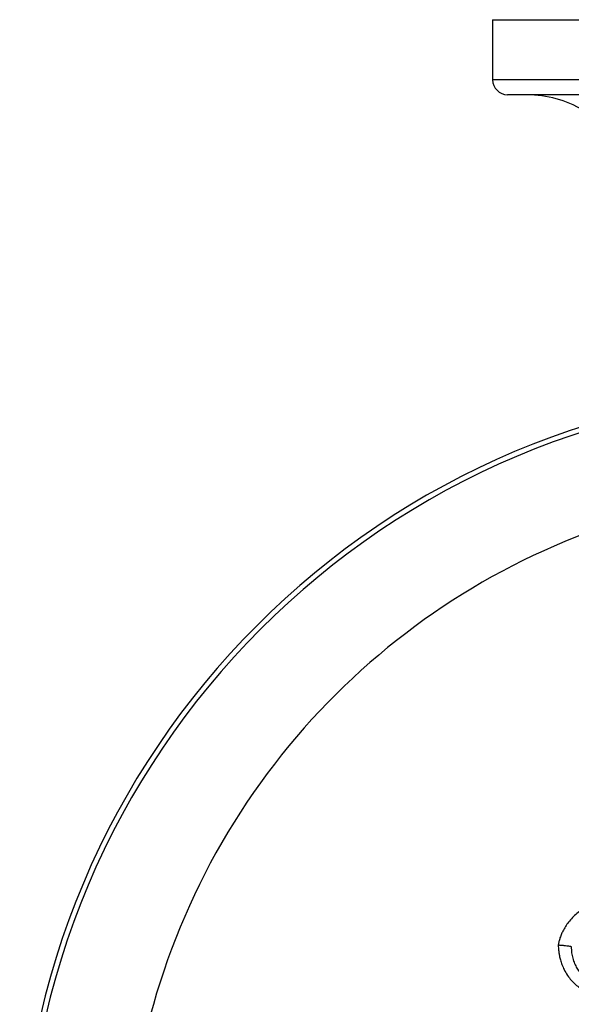
# Paper-space layout '_Top' of a CAD drawing. Units: millimetres. Extents: x -54 to 54, y -112 to 19.
# Drawn here: x -54 to -17, y -47 to 19 of the extents above; entities that cross this region are included whole.
import ezdxf

# ---------------------------------------------------------------- set-up
doc = ezdxf.new("R2010")
doc.units = ezdxf.units.MM

psp = doc.layouts.new('_Top')

# ---------------------------------------------------------------- linework, layer by layer
at = {"color": 7, "linetype": 'Continuous', "lineweight": 25}
for p, q in [((-22.5, 19), (-22.5, 15)), ((-22.5, 19), (22.5, 19)), ((22.5, 15), (-22.5, 15)), ((21.5, 14), (-21.5, 14))]:
    psp.add_line(p, q, dxfattribs=at)
for centre, radius, start, end in [((-21.5, 15), 1, 180, 270), ((-20.253, 6.503), 7.503, 0, 87.73255), ((0, -59.586), 54.04, 0, 180), ((0, -59.586), 53.696, 360, 180)]:
    psp.add_arc(centre, radius, start, end, dxfattribs=at)
for points, knots in [([(0.531, -12.16), (-16.411, -12.149), (-32.078, -21.182), (-49.038, -50.517), (-49.048, -68.601), (-32.12, -97.955), (-16.463, -107.004), (0.479, -107.012)], [0, 0, 0, 0, 0.333333, 0.333333, 0.666667, 0.666667, 1, 1, 1, 1]), ([(-15.138, -39.815), (-15.171, -39.818), (-15.239, -39.825), (-15.381, -39.846), (-15.643, -39.901), (-16.157, -40.072), (-16.796, -40.46), (-17.382, -41.046), (-17.721, -41.555), (-17.908, -41.944), (-18.007, -42.2), (-18.08, -42.445), (-18.109, -42.602), (-18.122, -42.676)], [0, 0, 0, 0, 0.022354, 0.046502, 0.097976, 0.204361, 0.413653, 0.598374, 0.761964, 0.826445, 0.891162, 0.948638, 1, 1, 1, 1]), ([(-18.122, -42.676), (-18.12, -42.739), (-18.117, -42.855), (-18.104, -43.014), (-18.087, -43.146), (-18.071, -43.25), (-18.056, -43.328), (-18.029, -43.466), (-17.977, -43.684), (-17.874, -43.997), (-17.723, -44.347), (-17.52, -44.707), (-17.261, -45.038), (-16.98, -45.314), (-16.689, -45.539), (-16.391, -45.709), (-16.097, -45.822), (-15.817, -45.891), (-15.636, -45.909), (-15.551, -45.917)], [0, 0, 0, 0, 0.04128, 0.076452, 0.10565, 0.128936, 0.146338, 0.157866, 0.221917, 0.294512, 0.375671, 0.474383, 0.567525, 0.654046, 0.73505, 0.810571, 0.880143, 0.943336, 1, 1, 1, 1]), ([(-18.122, -42.676), (-18.094, -42.678), (-18.036, -42.681), (-17.946, -42.687), (-17.85, -42.695), (-17.75, -42.705), (-17.609, -42.72), (-17.459, -42.74), (-17.33, -42.761), (-17.272, -42.772), (-17.251, -42.776)], [0, 0, 0, 0, 0.088347, 0.182807, 0.283206, 0.389232, 0.500419, 0.741663, 0.907061, 1, 1, 1, 1]), ([(-17.251, -42.776), (-17.251, -42.82), (-17.252, -42.903), (-17.246, -43.044), (-17.23, -43.2), (-17.191, -43.444), (-17.108, -43.741), (-16.967, -44.072), (-16.783, -44.385), (-16.504, -44.704), (-16.21, -44.929), (-15.947, -45.047), (-15.798, -45.093), (-15.657, -45.12), (-15.533, -45.133), (-15.455, -45.133), (-15.42, -45.133)], [0, 0, 0, 0, 0.040394, 0.07583, 0.129163, 0.18327, 0.301163, 0.408088, 0.510116, 0.629565, 0.791295, 0.840035, 0.887857, 0.930758, 0.96814, 1, 1, 1, 1])]:
    psp.add_open_spline(points, degree=3, knots=knots, dxfattribs=at)

doc.saveas('drawing.dxf')
